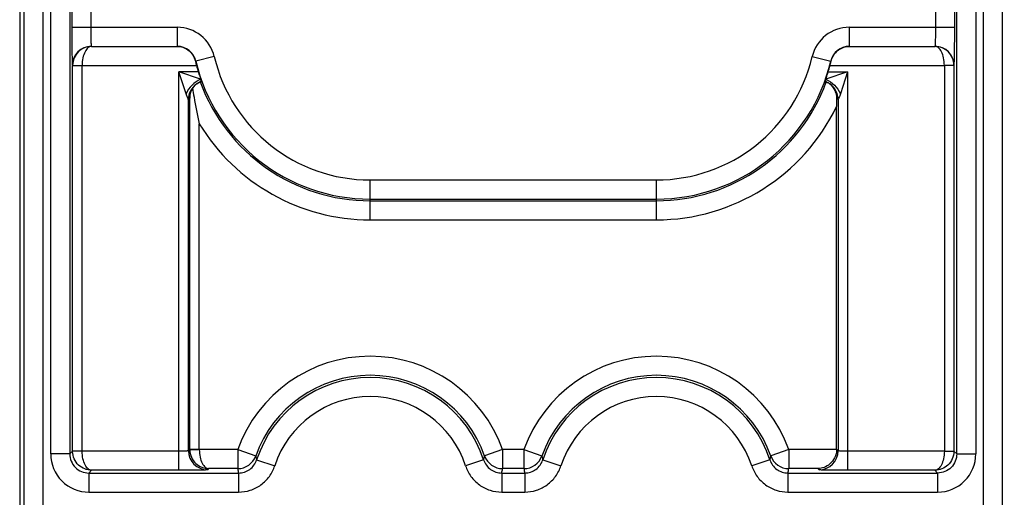
# Model space of a CAD drawing. Units: millimetres. Extents: x 0 to 420, y 0 to 297.
# Drawn here: x 221 to 230, y 188 to 192 of the extents above; entities that cross this region are included whole.
import ezdxf

# ---------------------------------------------------------------- set-up
doc = ezdxf.new("R2010")
doc.units = ezdxf.units.MM
doc.header["$LTSCALE"] = 23.1
doc.layers.get('0').update_dxf_attribs({"linetype": 'CONTINUOUS'})
doc.layers.add('INTF_1', color=7, linetype='CONTINUOUS')
doc.styles.get("Standard").update_dxf_attribs({"font": 'txt', "width": 0.8})
doc.dimstyles.new('DIMSTYLE_2', dxfattribs={"dimtxt": 2.5, "dimasz": 2.5, "dimexe": 1, "dimexo": 0, "dimtad": 1, "dimlfac": 5.714286, "dimtxsty": 'STANDARD', "dimblk": '_FILLED', "dimblk1": '_FILLED', "dimblk2": '_FILLED', "dimcen": 0.09, "dimazin": 2, "dimtp": 0.5, "dimtm": 0.5, "dimtfac": 1, "dimtofl": 0, "dimtmove": 0, "dimatfit": 3, "dimldrblk": '_FILLED', "dimfxl": 1, "dimtolj": 1, "dimarcsym": 0})

# ---------------------------------------------------------------- blocks, each defined once
blk = doc.blocks.new('_FILLED')
at = {"color": 0, "linetype": 'BYBLOCK'}
blk.add_solid([(0, 0), (-1, 0.166), (-1, -0.166)], dxfattribs=at)
blk = doc.blocks.new('*D18')
at = {"color": 2, "linetype": 'CONTINUOUS'}
for p, q in [((226.5159, 195.9622), (249.0323, 195.9622)), ((248.0323, 195.9622), (248.0323, 179.7747)), ((248.0323, 163.5872), (248.0323, 179.7747)), ((226.5159, 163.5872), (249.0323, 163.5872))]:
    blk.add_line(p, q, dxfattribs=at)
at = {"color": 2, "linetype": 'CONTINUOUS', "xscale": 2.5, "yscale": 2.5, "zscale": 2.5}
for p, rotation in [((248.0323, 195.9622), 90), ((248.0323, 163.5872), 270)]:
    blk.add_blockref('_FILLED', p, dxfattribs=dict(at, rotation=rotation))

msp = doc.modelspace()

# ---------------------------------------------------------------- linework, layer by layer
at = {"layer": 'INTF_1', "color": 7, "linetype": 'CONTINUOUS'}
for p, q in [((221.2013, 201.6457), (221.2013, 170.3644)), ((222.7616, 191.2377), (222.7615, 191.237)), ((222.7616, 191.2377), (222.7616, 191.237)), ((228.6943, 191.2371), (228.6942, 191.1424)), ((228.6943, 191.244), (228.6943, 191.2371)), ((228.6942, 187.9997), (228.6942, 191.1424))]:
    msp.add_line(p, q, dxfattribs=at)
at = {"layer": 'INTF_1', "color": 9, "linetype": 'CONTINUOUS'}
for p, q in [((221.2426, 184.6955), (221.2426, 192.9216)), ((221.4176, 184.6955), (221.4176, 192.9216)), ((221.4856, 187.9569), (221.4856, 192.9216)), ((221.6606, 192.9216), (221.6606, 187.9569)), ((229.7962, 187.9569), (229.7962, 192.9216)), ((229.9712, 192.9216), (229.9712, 187.9569)), ((230.0391, 192.9216), (230.0391, 184.6955)), ((230.2141, 192.9216), (230.2141, 184.6955)), ((221.679, 192.0064), (221.679, 191.8681)), ((221.8526, 192.0064), (221.8526, 191.8681)), ((229.6042, 191.8681), (229.6042, 192.0064)), ((229.7777, 191.8681), (229.7777, 192.0064)), ((221.679, 191.8681), (222.6457, 191.8681)), ((222.6457, 191.8681), (222.6457, 191.6931)), ((228.811, 191.8681), (228.811, 191.6931)), ((228.811, 191.8681), (229.7777, 191.8681)), ((221.8586, 191.6931), (221.8587, 191.693)), ((221.8586, 191.6931), (222.6457, 191.6931)), ((221.8587, 191.693), (222.6456, 191.693)), ((222.6457, 191.6931), (222.6456, 191.693)), ((228.811, 191.6931), (229.5982, 191.6931)), ((228.811, 191.6931), (228.8111, 191.693)), ((228.8111, 191.693), (229.5981, 191.693)), ((229.5981, 191.693), (229.5982, 191.6931)), ((222.816, 191.5585), (222.8135, 191.5557)), ((222.9862, 191.5988), (222.816, 191.5585)), ((228.4705, 191.5988), (228.6408, 191.5585)), ((228.6408, 191.5585), (228.6432, 191.5557)), ((221.685, 191.5196), (221.6866, 191.5179)), ((221.6866, 191.5179), (221.7741, 191.518)), ((221.6866, 187.9829), (221.6866, 191.5179)), ((221.7741, 187.9829), (221.7741, 191.518)), ((221.7741, 191.518), (222.8229, 191.518)), ((228.6339, 191.518), (229.6827, 191.518)), ((229.6827, 191.518), (229.6827, 187.9829)), ((229.7701, 191.5179), (229.6827, 191.518)), ((229.7701, 191.5179), (229.7717, 191.5196)), ((229.7701, 191.5179), (229.7701, 187.9829)), ((222.6613, 187.8065), (222.6613, 191.4581)), ((222.7279, 191.2582), (222.6613, 191.4581)), ((222.8399, 191.4581), (222.6613, 191.4581)), ((222.8611, 191.3915), (222.6613, 191.4581)), ((228.7955, 191.4581), (228.5956, 191.3915)), ((228.6169, 191.4581), (228.7955, 191.4581)), ((228.7955, 191.4581), (228.7289, 191.2582)), ((228.7955, 191.4581), (228.7955, 187.8065)), ((222.8233, 191.3482), (222.823, 191.3479)), ((222.8234, 191.3481), (222.823, 191.3479)), ((228.6334, 191.3482), (228.6337, 191.3479)), ((228.6334, 191.3481), (228.6337, 191.3479)), ((222.7488, 187.9859), (222.7488, 191.2049)), ((222.761, 187.9982), (222.761, 191.2233)), ((228.708, 191.2049), (228.708, 187.9859)), ((222.8485, 187.9982), (222.8485, 190.984)), ((224.4159, 190.1028), (224.4159, 190.4681)), ((224.4159, 190.4681), (227.0409, 190.4681)), ((227.0409, 190.1028), (227.0409, 190.4681)), ((224.4159, 190.2931), (227.0409, 190.2931)), ((224.4159, 190.2777), (227.0409, 190.2777)), ((224.4159, 190.1028), (227.0409, 190.1028)), ((221.6606, 187.9569), (221.4856, 187.9569)), ((221.6866, 187.9829), (221.6606, 187.9569)), ((221.7741, 187.9829), (221.6866, 187.9829)), ((221.7741, 187.9814), (221.6866, 187.9799)), ((221.7741, 187.9814), (221.7741, 187.9829)), ((222.6613, 187.9814), (221.7741, 187.9814)), ((222.761, 187.9982), (222.7488, 187.9859)), ((222.8485, 187.9982), (222.761, 187.9982)), ((222.7611, 187.9952), (222.8485, 187.9967)), ((223.2011, 187.9967), (222.8485, 187.9967)), ((223.2011, 187.9967), (223.2011, 187.8217)), ((223.2011, 187.9967), (223.3659, 187.9378)), ((225.6306, 187.9967), (225.4659, 187.9378)), ((225.6306, 187.9967), (225.6306, 187.8217)), ((225.8261, 187.9967), (225.6306, 187.9967)), ((225.8261, 187.9967), (225.8261, 187.8217)), ((225.8261, 187.9967), (225.9909, 187.9378)), ((228.2556, 187.9967), (228.0909, 187.9378)), ((228.2556, 187.9967), (228.2556, 187.8217)), ((228.6942, 187.9967), (228.2556, 187.9967)), ((228.708, 187.9859), (228.6942, 187.9997)), ((229.6826, 187.9814), (228.7955, 187.9814)), ((229.6827, 187.9829), (229.6826, 187.9814)), ((229.6826, 187.9814), (229.7701, 187.9799)), ((229.6827, 187.9829), (229.7701, 187.9829)), ((229.7962, 187.9569), (229.7701, 187.9829)), ((229.7962, 187.9569), (229.9712, 187.9569)), ((223.3748, 187.9026), (223.5411, 187.8482)), ((225.4569, 187.9026), (225.2906, 187.8482)), ((225.9998, 187.9026), (226.1661, 187.8482)), ((228.0819, 187.9026), (227.9156, 187.8482)), ((221.8601, 187.8065), (221.8355, 187.7819)), ((221.8355, 187.7819), (221.8355, 187.607)), ((221.8355, 187.7819), (223.2085, 187.7819)), ((222.6613, 187.8065), (221.8601, 187.8065)), ((222.9345, 187.8217), (222.9237, 187.811)), ((223.2011, 187.8217), (222.9345, 187.8217)), ((223.2085, 187.7819), (223.2085, 187.607)), ((225.6232, 187.7819), (225.6232, 187.607)), ((225.6232, 187.7819), (225.8335, 187.7819)), ((225.8261, 187.8217), (225.6306, 187.8217)), ((225.8335, 187.7819), (225.8335, 187.607)), ((228.2482, 187.7819), (228.2482, 187.607)), ((228.2482, 187.7819), (229.6212, 187.7819)), ((228.5222, 187.8217), (228.2556, 187.8217)), ((228.533, 187.811), (228.5222, 187.8217)), ((229.5967, 187.8065), (228.7955, 187.8065)), ((229.6212, 187.7819), (229.5967, 187.8065)), ((229.6212, 187.7819), (229.6212, 187.607)), ((221.8355, 187.607), (223.2085, 187.607)), ((225.6232, 187.607), (225.8335, 187.607)), ((228.2482, 187.607), (229.6212, 187.607))]:
    msp.add_line(p, q, dxfattribs=at)
at = {"layer": 'INTF_1', "color": 7, "linetype": 'CONTINUOUS'}
for points in [[(222.7615, 191.237), (222.7616, 191.2372), (222.7616, 191.2378), (222.7617, 191.2387), (222.7619, 191.24), (222.7621, 191.2416), (222.7624, 191.2435), (222.7627, 191.2458), (222.7632, 191.2483), (222.7638, 191.2512), (222.7645, 191.2545), (222.7653, 191.2581), (222.7664, 191.262), (222.7677, 191.2664), (222.7692, 191.2711), (222.771, 191.2761), (222.773, 191.2813), (222.7754, 191.2867), (222.778, 191.2922), (222.7809, 191.2978), (222.7841, 191.3036), (222.7878, 191.3094), (222.7917, 191.3153), (222.7961, 191.3212), (222.8009, 191.3272), (222.8062, 191.3331), (222.8087, 191.3357)], [(222.8087, 191.3357), (222.8128, 191.3397), (222.8177, 191.3439), (222.8233, 191.3482)], [(222.8233, 191.3482), (222.826, 191.35), (222.8366, 191.3566), (222.8476, 191.3624), (222.859, 191.3674), (222.8676, 191.3706)], [(228.5892, 191.3706), (228.5974, 191.3676), (228.6085, 191.3627), (228.6193, 191.3571), (228.6296, 191.3507), (228.6334, 191.3482)], [(228.6334, 191.3482), (228.639, 191.344), (228.6439, 191.3397), (228.648, 191.3357)], [(228.648, 191.3357), (228.6513, 191.3323), (228.6572, 191.3255), (228.6624, 191.3188), (228.6672, 191.3121), (228.6715, 191.3054), (228.6753, 191.2988), (228.6787, 191.2924), (228.6816, 191.2861), (228.6842, 191.2801), (228.6864, 191.2745), (228.6882, 191.2692), (228.6897, 191.2644), (228.6909, 191.2601), (228.6919, 191.2563), (228.6926, 191.2529), (228.6933, 191.2499), (228.6938, 191.2471), (228.6942, 191.2446), (228.6945, 191.2424), (228.6948, 191.2406), (228.695, 191.2391), (228.6951, 191.238), (228.6952, 191.2373), (228.6952, 191.2371)]]:
    msp.add_lwpolyline(points, dxfattribs=at)
at = {"layer": 'INTF_1', "color": 9, "linetype": 'CONTINUOUS'}
for centre, radius, start, end in [((222.6457, 191.5182), 0.3499, 13.31787, 90.00189), ((228.811, 191.5182), 0.3499, 89.99811, 166.68213), ((221.8586, 191.5195), 0.1736, 90.02094, 179.97906), ((222.6458, 191.5182), 0.1749, 13.3004, 90.01937), ((228.811, 191.5182), 0.1749, 89.98063, 166.6996), ((229.5981, 191.5195), 0.1736, 0.02094, 89.97906), ((224.4159, 191.9372), 1.6441, 193.31976, 270), ((224.4159, 191.9372), 1.4691, 193.31976, 270), ((227.0409, 191.9372), 1.4691, 270, 346.68024), ((227.0409, 191.9372), 1.6441, 270, 346.68024), ((222.9238, 191.2049), 0.175, 125.49841, 179.98815), ((222.9238, 191.2049), 0.1749, 125.04463, 180.01488), ((222.9345, 191.2142), 0.1749, 135.99618, 161.83754), ((222.9237, 191.2049), 0.175, 125.15928, 125.49827), ((222.9238, 191.2048), 0.1751, 122.84509, 125.02436), ((222.9238, 191.2049), 0.175, 120.48935, 122.845), ((222.9238, 191.2048), 0.1751, 118.67574, 120.48905), ((222.9238, 191.2049), 0.175, 112.25276, 118.67571), ((222.9238, 191.2048), 0.1751, 109.04332, 112.25244), ((224.4159, 191.9372), 1.6595, 200.10685, 270), ((222.9237, 191.205), 0.1749, 108.7305, 109.04285), ((227.0409, 191.9372), 1.6595, 270, 339.89363), ((228.533, 191.205), 0.1749, 70.98801, 71.27352), ((228.5329, 191.2048), 0.1751, 67.79754, 70.98753), ((228.533, 191.2049), 0.175, 61.56602, 67.79729), ((228.5329, 191.2048), 0.1751, 59.67666, 61.56595), ((228.533, 191.2049), 0.175, 57.4579, 59.67644), ((228.5329, 191.2048), 0.1751, 54.98186, 57.45772), ((228.5329, 191.2049), 0.1749, 359.98512, 54.96156), ((228.533, 191.2049), 0.175, 54.5048, 54.84522), ((228.533, 191.2048), 0.175, 0.01185, 54.50466), ((228.5222, 191.2142), 0.1749, 18.03941, 44.00913), ((222.9348, 191.2142), 0.1751, 172.52142, 180.01412), ((222.9345, 191.2142), 0.1749, 171.56767, 172.51737), ((222.9348, 191.2142), 0.1752, 161.84579, 171.55912), ((228.5219, 191.2142), 0.1752, 8.44111, 18.03149), ((229.5655, 191.2741), 0.8714, 182.20052, 182.31643), ((229.4373, 191.2688), 0.7431, 182.31267, 182.57405), ((228.5222, 191.2142), 0.1749, 7.53344, 8.43291), ((228.522, 191.2142), 0.1751, 359.98597, 7.5293), ((227.0409, 191.9372), 1.8345, 270, 334.32506), ((224.4159, 191.9372), 1.8345, 211.30782, 270), ((224.4159, 187.5622), 1.2901, 19.67988, 160.32012), ((227.0409, 187.5622), 1.2901, 19.67988, 160.32012), ((224.4159, 187.5622), 1.1151, 19.67988, 160.32012), ((227.0409, 187.5622), 1.1151, 19.67988, 160.32012), ((224.4159, 187.5622), 1.0953, 18.10333, 161.89667), ((227.0409, 187.5622), 1.0953, 18.10333, 161.89667), ((224.4159, 187.5622), 0.9203, 18.10333, 161.89667), ((227.0409, 187.5622), 0.9203, 18.10333, 161.89667), ((221.8355, 187.9569), 0.3499, 179.9965, 270.0035), ((221.8354, 187.9568), 0.1749, 179.97202, 270.02798), ((221.8616, 187.983), 0.175, 180.00873, 180.99126), ((222.9238, 187.986), 0.175, 180.02096, 269.97904), ((222.9361, 187.9982), 0.175, 180.0088, 180.99119), ((222.9361, 187.9982), 0.0875, 180.00017, 180.98238), ((228.5329, 187.986), 0.175, 270.02096, 359.97904), ((229.6212, 187.9569), 0.3499, 269.99649, 0.00351), ((229.5951, 187.983), 0.175, 359.00874, 359.99127), ((223.2011, 187.9968), 0.175, 270.00133, 340.3095), ((224.7327, 188.2669), 1.4059, 193.54002, 195.02064), ((224.099, 188.2669), 1.4059, 344.97936, 346.45998), ((225.6306, 187.9968), 0.175, 199.69066, 269.99884), ((225.8261, 187.9968), 0.175, 270.00133, 340.3095), ((227.3577, 188.2669), 1.4059, 193.54002, 195.02064), ((226.724, 188.2669), 1.4059, 344.97936, 346.45998), ((228.2556, 187.9968), 0.175, 199.69066, 269.99884), ((224.8017, 188.0992), 1.6245, 189.83239, 191.26091), ((224.03, 188.0992), 1.6245, 348.7391, 350.16761), ((227.4267, 188.0992), 1.6245, 189.83239, 191.2609), ((226.655, 188.0992), 1.6245, 348.7391, 350.16761)]:
    msp.add_arc(centre, radius, start, end, dxfattribs=at)
at = {"layer": 'INTF_1', "color": 7, "linetype": 'CONTINUOUS'}
for centre, radius, start, end in [((224.1964, 191.8795), 1.4203, 193.18209, 194.74541), ((227.2575, 191.8803), 1.4232, 345.2562, 346.81629), ((224.4159, 191.9372), 1.6472, 194.74323, 196.91125), ((227.0409, 191.9372), 1.6472, 343.08875, 345.25677), ((223.0182, 191.2205), 0.2571, 176.33285, 179.37788)]:
    msp.add_arc(centre, radius, start, end, dxfattribs=at)
msp.add_ellipse((228.5192, 187.9998), major_axis=(0.1238, -0.1238), ratio=0.999695, start_param=0.768097, end_param=0.785246, dxfattribs=at)
at = {"layer": 'INTF_1', "color": 9, "linetype": 'CONTINUOUS'}
for points, knots in [([(221.679, 191.8681), (221.679, 191.8457), (221.6791, 191.8017), (221.6794, 191.7377), (221.6799, 191.6787), (221.6806, 191.6336), (221.6812, 191.6016), (221.6816, 191.5813), (221.6821, 191.5636), (221.6826, 191.5488), (221.6832, 191.537), (221.6836, 191.5291), (221.6841, 191.5244), (221.6843, 191.522), (221.6846, 191.5205), (221.6848, 191.5197), (221.685, 191.5196)], [0, 0, 0, 0, 0.192891, 0.378532, 0.549946, 0.700695, 0.766514, 0.825119, 0.875957, 0.918553, 0.95251, 0.977514, 0.986588, 0.993353, 0.997807, 1, 1, 1, 1]), ([(221.8526, 191.8681), (221.8526, 191.8568), (221.8527, 191.8347), (221.853, 191.8026), (221.8535, 191.773), (221.8542, 191.747), (221.855, 191.7279), (221.8557, 191.7152), (221.8562, 191.7078), (221.8568, 191.7019), (221.8573, 191.6974), (221.8578, 191.6949), (221.8582, 191.6933), (221.8586, 191.6931)], [0, 0, 0, 0, 0.192663, 0.378083, 0.549292, 0.699867, 0.824175, 0.87499, 0.917593, 0.9516, 0.976718, 0.992785, 1, 1, 1, 1]), ([(229.5982, 191.6931), (229.5986, 191.6933), (229.5989, 191.6949), (229.5995, 191.6974), (229.6, 191.7019), (229.6005, 191.7078), (229.601, 191.7152), (229.6018, 191.7279), (229.6025, 191.747), (229.6032, 191.773), (229.6038, 191.8026), (229.6041, 191.8347), (229.6042, 191.8568), (229.6042, 191.8681)], [0, 0, 0, 0, 0.007215, 0.023282, 0.0484, 0.082406, 0.12501, 0.175824, 0.300132, 0.450708, 0.621916, 0.807336, 1, 1, 1, 1]), ([(229.7717, 191.5196), (229.7719, 191.5197), (229.7721, 191.5205), (229.7724, 191.522), (229.7727, 191.5244), (229.7731, 191.5291), (229.7736, 191.537), (229.7741, 191.5488), (229.7746, 191.5636), (229.7751, 191.5813), (229.7756, 191.6016), (229.7762, 191.6336), (229.7768, 191.6787), (229.7773, 191.7377), (229.7777, 191.8017), (229.7777, 191.8457), (229.7777, 191.8681)], [0, 0, 0, 0, 0.002193, 0.006647, 0.013411, 0.022485, 0.04749, 0.081447, 0.124043, 0.174881, 0.233485, 0.299304, 0.450053, 0.621467, 0.807108, 1, 1, 1, 1]), ([(221.8587, 191.693), (221.8373, 191.6928), (221.7935, 191.6841), (221.7365, 191.6469), (221.6964, 191.589), (221.6866, 191.5417), (221.6866, 191.5179)], [0, 0, 0, 0, 0.237386, 0.48175, 0.736714, 1, 1, 1, 1]), ([(221.8587, 191.693), (221.8533, 191.6928), (221.842, 191.6901), (221.8265, 191.68), (221.8122, 191.6642), (221.794, 191.6341), (221.7783, 191.5846), (221.7741, 191.5413), (221.7741, 191.518)], [0, 0, 0, 0, 0.07688, 0.16265, 0.262795, 0.380136, 0.66592, 1, 1, 1, 1]), ([(229.7701, 191.5179), (229.7701, 191.5417), (229.7604, 191.589), (229.7202, 191.6469), (229.6633, 191.6841), (229.6195, 191.6928), (229.5981, 191.693)], [0, 0, 0, 0, 0.263286, 0.51825, 0.762614, 1, 1, 1, 1]), ([(229.6827, 191.518), (229.6826, 191.5413), (229.6784, 191.5846), (229.6627, 191.6341), (229.6446, 191.6642), (229.6303, 191.68), (229.6147, 191.6901), (229.6034, 191.6928), (229.5981, 191.693)], [0, 0, 0, 0, 0.33408, 0.619864, 0.737205, 0.83735, 0.92312, 1, 1, 1, 1]), ([(222.7488, 191.2049), (222.7485, 191.2054), (222.7476, 191.2074), (222.7448, 191.2136), (222.7401, 191.2247), (222.734, 191.2406), (222.7299, 191.2522), (222.7279, 191.2582)], [0, 0, 0, 0, 0.032769, 0.111177, 0.356954, 0.664431, 1, 1, 1, 1]), ([(222.7596, 191.2142), (222.7587, 191.2133), (222.7554, 191.2099), (222.7517, 191.2069), (222.7489, 191.2049)], [0, 0, 0, 0, 0.266075, 1, 1, 1, 1]), ([(222.761, 191.2233), (222.7609, 191.222), (222.7607, 191.2198), (222.7604, 191.217), (222.76, 191.2153), (222.7598, 191.2144), (222.7596, 191.2142)], [0, 0, 0, 0, 0.416945, 0.713892, 0.904333, 1, 1, 1, 1]), ([(228.6971, 191.2142), (228.6967, 191.2146), (228.6965, 191.2165), (228.6959, 191.2203), (228.6954, 191.227), (228.6951, 191.2323), (228.695, 191.2354)], [0, 0, 0, 0, 0.078232, 0.257094, 0.556162, 1, 1, 1, 1]), ([(228.7079, 191.2049), (228.707, 191.2055), (228.7032, 191.2083), (228.6997, 191.2116), (228.6971, 191.2142)], [0, 0, 0, 0, 0.235222, 1, 1, 1, 1]), ([(228.7289, 191.2582), (228.7268, 191.2521), (228.7228, 191.2405), (228.7166, 191.2247), (228.712, 191.2136), (228.7091, 191.2074), (228.7083, 191.2054), (228.708, 191.2049)], [0, 0, 0, 0, 0.335573, 0.643052, 0.888825, 0.967232, 1, 1, 1, 1]), ([(221.8601, 187.8065), (221.8387, 187.8067), (221.7951, 187.8153), (221.7381, 187.852), (221.6975, 187.9093), (221.687, 187.9563), (221.6866, 187.9799)], [0, 0, 0, 0, 0.237426, 0.481776, 0.736693, 1, 1, 1, 1]), ([(221.8601, 187.8065), (221.8547, 187.8067), (221.8433, 187.8094), (221.8276, 187.8195), (221.8132, 187.8352), (221.7948, 187.8654), (221.7788, 187.9149), (221.7743, 187.9582), (221.7741, 187.9814)], [0, 0, 0, 0, 0.077248, 0.163289, 0.263573, 0.380921, 0.66641, 1, 1, 1, 1]), ([(222.7488, 187.9859), (222.7487, 187.9857), (222.7479, 187.9854), (222.7466, 187.985), (222.7444, 187.9846), (222.74, 187.984), (222.7326, 187.9833), (222.7219, 187.9827), (222.7088, 187.9821), (222.694, 187.9817), (222.678, 187.9815), (222.6669, 187.9814), (222.6613, 187.9814)], [0, 0, 0, 0, 0.008124, 0.024572, 0.04988, 0.083973, 0.177363, 0.301484, 0.451778, 0.622651, 0.807709, 1, 1, 1, 1]), ([(222.7611, 187.9952), (222.7615, 187.9715), (222.7719, 187.9246), (222.8125, 187.8673), (222.8695, 187.8306), (222.9132, 187.8219), (222.9345, 187.8217)], [0, 0, 0, 0, 0.263307, 0.518224, 0.762574, 1, 1, 1, 1]), ([(222.8485, 187.9967), (222.8487, 187.9734), (222.8532, 187.9302), (222.8692, 187.8806), (222.8876, 187.8505), (222.902, 187.8347), (222.9177, 187.8246), (222.9291, 187.8219), (222.9345, 187.8217)], [0, 0, 0, 0, 0.33359, 0.619079, 0.736427, 0.836711, 0.922752, 1, 1, 1, 1]), ([(228.7955, 187.9814), (228.7898, 187.9814), (228.7788, 187.9815), (228.7627, 187.9817), (228.7479, 187.9821), (228.7349, 187.9827), (228.7241, 187.9833), (228.7168, 187.984), (228.7124, 187.9846), (228.7101, 187.985), (228.7088, 187.9854), (228.7081, 187.9857), (228.708, 187.9859)], [0, 0, 0, 0, 0.192291, 0.377349, 0.548222, 0.698515, 0.822637, 0.916027, 0.950119, 0.975428, 0.991876, 1, 1, 1, 1]), ([(229.6826, 187.9814), (229.6824, 187.9582), (229.6779, 187.9149), (229.6619, 187.8654), (229.6436, 187.8352), (229.6291, 187.8195), (229.6134, 187.8094), (229.6021, 187.8067), (229.5967, 187.8065)], [0, 0, 0, 0, 0.33359, 0.619079, 0.736427, 0.836711, 0.922752, 1, 1, 1, 1]), ([(229.7701, 187.9799), (229.7697, 187.9563), (229.7593, 187.9093), (229.7186, 187.852), (229.6617, 187.8153), (229.618, 187.8067), (229.5967, 187.8065)], [0, 0, 0, 0, 0.263307, 0.518224, 0.762574, 1, 1, 1, 1]), ([(229.7962, 187.9569), (229.7962, 187.9341), (229.7871, 187.8881), (229.7482, 187.8299), (229.69, 187.791), (229.644, 187.7819), (229.6212, 187.7819)], [0, 0, 0, 0, 0.250007, 0.500032, 0.750041, 1, 1, 1, 1]), ([(223.2085, 187.7819), (223.2267, 187.7819), (223.2634, 187.7877), (223.3129, 187.8129), (223.3523, 187.8522), (223.3692, 187.8853), (223.3748, 187.9026)], [0, 0, 0, 0, 0.250009, 0.500015, 0.750012, 1, 1, 1, 1]), ([(225.4569, 187.9026), (225.4626, 187.8853), (225.4795, 187.8522), (225.5188, 187.8129), (225.5683, 187.7877), (225.605, 187.7819), (225.6232, 187.7819)], [0, 0, 0, 0, 0.249987, 0.499984, 0.74999, 1, 1, 1, 1]), ([(225.8335, 187.7819), (225.8517, 187.7819), (225.8884, 187.7877), (225.9379, 187.8129), (225.9773, 187.8522), (225.9942, 187.8853), (225.9998, 187.9026)], [0, 0, 0, 0, 0.250009, 0.500015, 0.750012, 1, 1, 1, 1]), ([(228.0819, 187.9026), (228.0876, 187.8853), (228.1045, 187.8522), (228.1438, 187.8129), (228.1933, 187.7877), (228.23, 187.7819), (228.2482, 187.7819)], [0, 0, 0, 0, 0.249987, 0.499984, 0.74999, 1, 1, 1, 1]), ([(222.9237, 187.811), (222.9236, 187.8108), (222.923, 187.8107), (222.9219, 187.8105), (222.9201, 187.8103), (222.9165, 187.81), (222.9106, 187.8096), (222.9017, 187.8092), (222.8906, 187.8088), (222.8773, 187.8084), (222.8619, 187.8081), (222.8378, 187.8076), (222.8039, 187.8072), (222.7594, 187.8068), (222.7113, 187.8065), (222.6782, 187.8065), (222.6613, 187.8065)], [0, 0, 0, 0, 0.002193, 0.006647, 0.013411, 0.022485, 0.04749, 0.081447, 0.124043, 0.174881, 0.233485, 0.299305, 0.450053, 0.621468, 0.807109, 1, 1, 1, 1]), ([(223.2085, 187.607), (223.2449, 187.607), (223.3184, 187.6185), (223.4173, 187.6689), (223.496, 187.7474), (223.5298, 187.8136), (223.5411, 187.8482)], [0, 0, 0, 0, 0.25, 0.499999, 0.749999, 1, 1, 1, 1]), ([(225.2906, 187.8482), (225.3019, 187.8136), (225.3357, 187.7474), (225.4144, 187.6689), (225.5134, 187.6185), (225.5868, 187.607), (225.6232, 187.607)], [0, 0, 0, 0, 0.25, 0.5, 0.75, 1, 1, 1, 1]), ([(225.8335, 187.607), (225.8699, 187.607), (225.9434, 187.6185), (226.0423, 187.6689), (226.121, 187.7474), (226.1548, 187.8136), (226.1661, 187.8482)], [0, 0, 0, 0, 0.25, 0.499999, 0.749999, 1, 1, 1, 1]), ([(227.9156, 187.8482), (227.9269, 187.8136), (227.9607, 187.7474), (228.0394, 187.6689), (228.1384, 187.6185), (228.2118, 187.607), (228.2482, 187.607)], [0, 0, 0, 0, 0.25, 0.5, 0.75, 1, 1, 1, 1]), ([(228.7955, 187.8065), (228.7786, 187.8065), (228.7455, 187.8065), (228.6973, 187.8068), (228.6529, 187.8072), (228.6189, 187.8076), (228.5948, 187.8081), (228.5795, 187.8084), (228.5662, 187.8088), (228.555, 187.8092), (228.5462, 187.8096), (228.5402, 187.81), (228.5367, 187.8103), (228.5349, 187.8105), (228.5338, 187.8107), (228.5331, 187.8108), (228.533, 187.811)], [0, 0, 0, 0, 0.192891, 0.378532, 0.549947, 0.700695, 0.766515, 0.825119, 0.875957, 0.918553, 0.95251, 0.977515, 0.986589, 0.993353, 0.997807, 1, 1, 1, 1])]:
    msp.add_open_spline(points, degree=3, knots=knots, dxfattribs=at)
at = {"layer": 'INTF_1', "color": 7, "linetype": 'CONTINUOUS'}
for points, knots in [([(222.6456, 191.693), (222.6628, 191.6927), (222.6981, 191.6867), (222.7479, 191.6611), (222.7908, 191.6172), (222.8084, 191.5775), (222.8135, 191.5557)], [0, 0, 0, 0, 0.221648, 0.454803, 0.711038, 1, 1, 1, 1]), ([(228.6432, 191.5557), (228.6483, 191.5775), (228.6659, 191.6172), (228.7088, 191.6611), (228.7586, 191.6867), (228.7939, 191.6927), (228.8111, 191.693)], [0, 0, 0, 0, 0.288962, 0.545197, 0.778351, 1, 1, 1, 1]), ([(222.8399, 191.4581), (222.8418, 191.4519), (222.8486, 191.4296), (222.8559, 191.4074), (222.8611, 191.3915)], [0, 0, 0, 0, 0.279294, 1, 1, 1, 1]), ([(222.8676, 191.3706), (222.8677, 191.3707), (222.8674, 191.3713), (222.8672, 191.3724), (222.8667, 191.3742), (222.866, 191.3765), (222.865, 191.3795), (222.8634, 191.3846), (222.8621, 191.3886), (222.8611, 191.3915)], [0, 0, 0, 0, 0.022035, 0.075072, 0.158912, 0.272713, 0.415286, 0.585168, 1, 1, 1, 1]), ([(228.5956, 191.3915), (228.5947, 191.3886), (228.5933, 191.3845), (228.5917, 191.3795), (228.5908, 191.3765), (228.59, 191.3742), (228.5895, 191.3724), (228.5893, 191.3713), (228.5891, 191.3707), (228.5892, 191.3706)], [0, 0, 0, 0, 0.414835, 0.584717, 0.727288, 0.841089, 0.924928, 0.977964, 1, 1, 1, 1]), ([(228.5956, 191.3915), (228.5971, 191.3961), (228.6044, 191.4182), (228.6115, 191.4404), (228.6169, 191.4581)], [0, 0, 0, 0, 0.209086, 1, 1, 1, 1]), ([(222.7877, 191.3094), (222.7915, 191.2822), (222.8082, 191.1731), (222.83, 191.0648), (222.8485, 190.984)], [0, 0, 0, 0, 0.249055, 1, 1, 1, 1]), ([(228.6942, 187.9967), (228.6937, 187.9703), (228.6815, 187.9202), (228.6374, 187.8631), (228.5819, 187.8298), (228.5416, 187.8221), (228.5222, 187.8217)], [0, 0, 0, 0, 0.293927, 0.553377, 0.783894, 1, 1, 1, 1])]:
    msp.add_open_spline(points, degree=3, knots=knots, dxfattribs=at)
at = {"layer": 'INTF_1', "color": 9, "linetype": 'CONTINUOUS'}
for points in [[(222.8611, 191.3915), (222.8317, 191.3791), (222.7782, 191.3412), (222.7403, 191.2877), (222.7279, 191.2582)], [(228.5956, 191.3915), (228.6251, 191.3791), (228.6786, 191.3412), (228.7165, 191.2877), (228.7289, 191.2582)], [(222.7489, 191.2049), (222.7488, 191.2049), (222.7488, 191.2049), (222.7488, 191.2049), (222.7488, 191.2049)], [(228.708, 191.2049), (228.708, 191.2049), (228.708, 191.2049), (228.7079, 191.2049), (228.7079, 191.2049)]]:
    msp.add_open_spline(points, degree=3, dxfattribs=at)

# ---------------------------------------------------------------- dimensions: what is measured, and where the dimension line sits
at = {"color": 2, "linetype": 'CONTINUOUS'}
dim = msp.add_linear_dim(base=(248.0323, 163.5872), p1=(226.5159, 195.9622), p2=(226.5159, 163.5872), angle=270, dimstyle='DIMSTYLE_2', dxfattribs=at)
dim.commit()
dim.dimension.update_dxf_attribs({"geometry": '*D18', "text_midpoint": (248.0323, 176.7747), "dimtype": 160})

doc.saveas('drawing.dxf')
